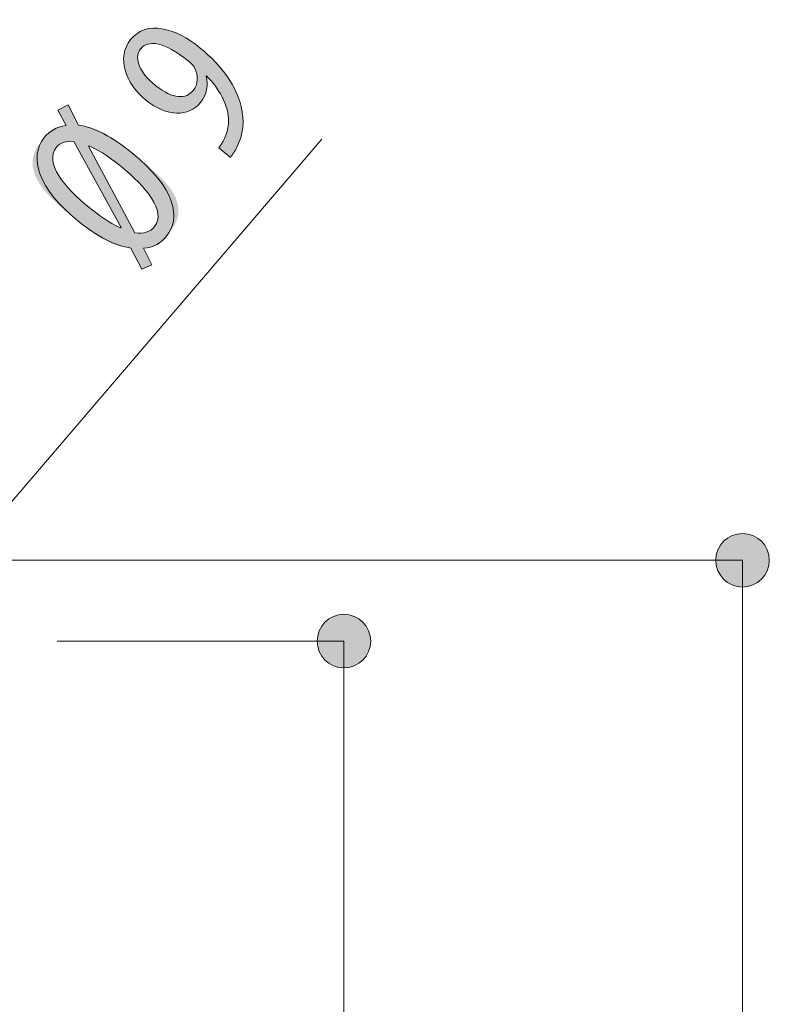
# Model space of a CAD drawing. Units: inches. Extents: x 49 to 158, y 131 to 166.
# Drawn here: x 65 to 75, y 152 to 164 of the extents above; entities that cross this region are included whole.
import ezdxf

# ---------------------------------------------------------------- set-up
doc = ezdxf.new("R2010")
doc.units = ezdxf.units.IN
doc.layers.add('QUOTE', color=7, linetype='Continuous', lineweight=0)

# ---------------------------------------------------------------- blocks, each defined once
blk = doc.blocks.new('BLOCK_9')
at = {"layer": 'QUOTE', "linetype": 'Continuous', "lineweight": 0}
h = blk.add_hatch(color=7, dxfattribs=at)
h.dxf.hatch_style = 2
h.paths.add_polyline_path([(63.558, 156.439), (63.547, 156.425), (63.536, 156.41), (63.527, 156.395), (63.518, 156.38), (63.51, 156.364), (63.503, 156.348), (63.497, 156.332), (63.492, 156.316), (63.487, 156.299), (63.484, 156.282), (63.481, 156.265), (63.48, 156.248), (63.479, 156.231), (63.479, 156.214), (63.48, 156.198), (63.482, 156.181), (63.484, 156.164), (63.488, 156.147), (63.492, 156.131), (63.497, 156.115), (63.503, 156.099), (63.51, 156.083), (63.518, 156.067), (63.526, 156.052), (63.536, 156.038), (63.546, 156.023), (63.557, 156.01), (63.569, 155.996), (63.581, 155.984), (63.595, 155.971), (63.609, 155.96), (63.624, 155.949), (63.639, 155.94), (63.654, 155.931), (63.67, 155.923), (63.686, 155.916), (63.702, 155.91), (63.718, 155.905), (63.735, 155.9), (63.752, 155.897), (63.768, 155.894), (63.785, 155.893), (63.802, 155.892), (63.819, 155.892), (63.836, 155.893), (63.853, 155.895), (63.87, 155.897), (63.887, 155.901), (63.903, 155.905), (63.919, 155.91), (63.935, 155.916), (63.951, 155.923), (63.966, 155.931), (63.981, 155.939), (63.996, 155.949), (64.01, 155.959), (64.024, 155.97), (64.037, 155.982), (64.05, 155.994), (64.062, 156.008), (64.074, 156.022), (64.084, 156.037), (64.094, 156.052), (64.103, 156.067), (64.111, 156.083), (64.118, 156.099), (64.124, 156.115), (64.129, 156.131), (64.133, 156.148), (64.137, 156.164), (64.139, 156.181), (64.141, 156.198), (64.142, 156.215), (64.142, 156.232), (64.141, 156.249), (64.139, 156.266), (64.137, 156.283), (64.133, 156.299), (64.129, 156.316), (64.124, 156.332), (64.118, 156.348), (64.111, 156.364), (64.103, 156.379), (64.095, 156.394), (64.085, 156.409), (64.075, 156.423), (64.064, 156.437), (64.052, 156.45), (64.039, 156.463), (64.026, 156.475), (64.012, 156.487), (63.997, 156.497), (63.982, 156.507), (63.967, 156.516), (63.951, 156.524), (63.935, 156.531), (63.919, 156.537), (63.903, 156.542), (63.886, 156.546), (63.869, 156.55), (63.852, 156.552), (63.835, 156.554), (63.819, 156.555), (63.802, 156.555), (63.785, 156.554), (63.768, 156.552), (63.751, 156.55), (63.734, 156.546), (63.718, 156.542), (63.702, 156.537), (63.686, 156.531), (63.67, 156.524), (63.654, 156.516), (63.639, 156.508), (63.625, 156.498), (63.61, 156.488), (63.597, 156.477), (63.583, 156.465), (63.571, 156.452)])
at = {"layer": 'QUOTE', "color": 7}
blk.add_line((63.81, 156.223), (69.13, 162.443), dxfattribs=at)
at = {"layer": 'QUOTE'}
blk.add_open_spline([(63.558, 156.439), (63.439, 156.3), (63.456, 156.09), (63.595, 155.971), (63.734, 155.852), (63.943, 155.869), (64.062, 156.008), (64.181, 156.147), (64.165, 156.356), (64.026, 156.475), (63.887, 156.594), (63.677, 156.578), (63.558, 156.439)], degree=3, knots=[0, 0, 0, 0, 1, 1, 1, 2, 2, 2, 3, 3, 3, 4, 4, 4, 4], dxfattribs=at)
blk = doc.blocks.new('BLOCK_8')
at = {"layer": 'QUOTE'}
blk.add_blockref('BLOCK_9', (0, 0), dxfattribs=at)
blk = doc.blocks.new('BLOCK_13')
at = {"layer": 'QUOTE', "linetype": 'Continuous', "lineweight": 0}
h = blk.add_hatch(color=7, dxfattribs=at)
h.dxf.hatch_style = 2
h.paths.add_polyline_path([(69.737, 156.224), (69.737, 156.242), (69.735, 156.26), (69.733, 156.278), (69.729, 156.295), (69.725, 156.312), (69.72, 156.329), (69.714, 156.345), (69.707, 156.361), (69.7, 156.376), (69.692, 156.391), (69.683, 156.406), (69.673, 156.42), (69.663, 156.433), (69.652, 156.446), (69.64, 156.459), (69.628, 156.47), (69.615, 156.481), (69.601, 156.492), (69.587, 156.501), (69.573, 156.51), (69.558, 156.519), (69.542, 156.526), (69.526, 156.533), (69.51, 156.539), (69.494, 156.544), (69.477, 156.548), (69.459, 156.551), (69.442, 156.554), (69.424, 156.555), (69.405, 156.556), (69.387, 156.555), (69.369, 156.554), (69.352, 156.551), (69.334, 156.548), (69.317, 156.544), (69.301, 156.539), (69.284, 156.533), (69.268, 156.526), (69.253, 156.519), (69.238, 156.51), (69.224, 156.501), (69.21, 156.492), (69.196, 156.481), (69.183, 156.47), (69.171, 156.459), (69.159, 156.446), (69.148, 156.433), (69.138, 156.42), (69.128, 156.406), (69.119, 156.391), (69.111, 156.376), (69.103, 156.361), (69.097, 156.345), (69.091, 156.329), (69.086, 156.312), (69.081, 156.295), (69.078, 156.278), (69.076, 156.26), (69.074, 156.242), (69.074, 156.224), (69.074, 156.206), (69.076, 156.188), (69.078, 156.17), (69.081, 156.153), (69.086, 156.136), (69.091, 156.119), (69.097, 156.103), (69.103, 156.087), (69.111, 156.072), (69.119, 156.057), (69.128, 156.042), (69.138, 156.028), (69.148, 156.015), (69.159, 156.002), (69.171, 155.99), (69.183, 155.978), (69.196, 155.967), (69.21, 155.956), (69.224, 155.947), (69.238, 155.938), (69.253, 155.929), (69.268, 155.922), (69.284, 155.915), (69.301, 155.909), (69.317, 155.904), (69.334, 155.9), (69.352, 155.897), (69.369, 155.894), (69.387, 155.893), (69.405, 155.892), (69.424, 155.893), (69.442, 155.894), (69.459, 155.897), (69.477, 155.9), (69.494, 155.904), (69.51, 155.909), (69.526, 155.915), (69.542, 155.922), (69.558, 155.929), (69.573, 155.938), (69.587, 155.947), (69.601, 155.956), (69.615, 155.967), (69.628, 155.978), (69.64, 155.99), (69.652, 156.002), (69.663, 156.015), (69.673, 156.028), (69.683, 156.042), (69.692, 156.057), (69.7, 156.072), (69.707, 156.087), (69.714, 156.103), (69.72, 156.119), (69.725, 156.136), (69.729, 156.153), (69.733, 156.17), (69.735, 156.188), (69.737, 156.206)])
at = {"layer": 'QUOTE', "color": 7}
blk.add_line((69.405, 156.224), (69.405, 141.208), dxfattribs=at)
at = {"layer": 'QUOTE'}
blk.add_open_spline([(69.737, 156.224), (69.737, 156.407), (69.589, 156.556), (69.405, 156.556), (69.222, 156.556), (69.074, 156.407), (69.074, 156.224), (69.074, 156.041), (69.222, 155.892), (69.405, 155.892), (69.589, 155.892), (69.737, 156.041), (69.737, 156.224)], degree=3, knots=[0, 0, 0, 0, 1, 1, 1, 2, 2, 2, 3, 3, 3, 4, 4, 4, 4], dxfattribs=at)
blk = doc.blocks.new('BLOCK_12')
at = {"layer": 'QUOTE'}
blk.add_blockref('BLOCK_13', (0, 0), dxfattribs=at)
blk = doc.blocks.new('BLOCK_15')
at = {"layer": 'QUOTE', "linetype": 'Continuous', "lineweight": 0}
h = blk.add_hatch(color=7, dxfattribs=at)
h.dxf.hatch_style = 2
h.paths.add_polyline_path([(74.676, 157.226), (74.676, 157.244), (74.674, 157.262), (74.672, 157.279), (74.669, 157.297), (74.664, 157.314), (74.659, 157.33), (74.653, 157.347), (74.647, 157.362), (74.639, 157.378), (74.631, 157.393), (74.622, 157.407), (74.612, 157.421), (74.602, 157.435), (74.591, 157.448), (74.579, 157.46), (74.567, 157.472), (74.554, 157.483), (74.54, 157.493), (74.526, 157.503), (74.512, 157.512), (74.497, 157.52), (74.482, 157.528), (74.466, 157.534), (74.449, 157.54), (74.433, 157.545), (74.416, 157.549), (74.398, 157.553), (74.381, 157.555), (74.363, 157.557), (74.345, 157.557), (74.326, 157.557), (74.309, 157.555), (74.291, 157.553), (74.274, 157.549), (74.257, 157.545), (74.24, 157.54), (74.224, 157.534), (74.208, 157.528), (74.192, 157.52), (74.177, 157.512), (74.163, 157.503), (74.149, 157.493), (74.135, 157.483), (74.122, 157.472), (74.11, 157.46), (74.098, 157.448), (74.087, 157.435), (74.077, 157.421), (74.067, 157.407), (74.058, 157.393), (74.05, 157.378), (74.043, 157.362), (74.036, 157.347), (74.03, 157.33), (74.025, 157.314), (74.021, 157.297), (74.017, 157.279), (74.015, 157.262), (74.014, 157.244), (74.013, 157.226), (74.014, 157.207), (74.015, 157.189), (74.017, 157.172), (74.021, 157.154), (74.025, 157.137), (74.03, 157.121), (74.036, 157.104), (74.043, 157.089), (74.05, 157.073), (74.058, 157.058), (74.067, 157.044), (74.077, 157.03), (74.087, 157.016), (74.098, 157.003), (74.11, 156.991), (74.122, 156.979), (74.135, 156.968), (74.149, 156.958), (74.163, 156.948), (74.177, 156.939), (74.192, 156.931), (74.208, 156.923), (74.224, 156.917), (74.24, 156.911), (74.257, 156.906), (74.274, 156.902), (74.291, 156.898), (74.309, 156.896), (74.326, 156.894), (74.345, 156.894), (74.363, 156.894), (74.381, 156.896), (74.398, 156.898), (74.416, 156.902), (74.433, 156.906), (74.449, 156.911), (74.466, 156.917), (74.482, 156.923), (74.497, 156.931), (74.512, 156.939), (74.526, 156.948), (74.54, 156.958), (74.554, 156.968), (74.567, 156.979), (74.579, 156.991), (74.591, 157.003), (74.602, 157.016), (74.612, 157.03), (74.622, 157.044), (74.631, 157.058), (74.639, 157.073), (74.647, 157.089), (74.653, 157.104), (74.659, 157.121), (74.664, 157.137), (74.669, 157.154), (74.672, 157.172), (74.674, 157.189), (74.676, 157.207)])
at = {"layer": 'QUOTE', "color": 7}
blk.add_line((74.345, 140.205), (74.345, 157.226), dxfattribs=at)
at = {"layer": 'QUOTE'}
blk.add_open_spline([(74.676, 157.226), (74.676, 157.409), (74.528, 157.557), (74.345, 157.557), (74.162, 157.557), (74.013, 157.409), (74.013, 157.226), (74.013, 157.042), (74.162, 156.894), (74.345, 156.894), (74.528, 156.894), (74.676, 157.042), (74.676, 157.226)], degree=3, knots=[0, 0, 0, 0, 1, 1, 1, 2, 2, 2, 3, 3, 3, 4, 4, 4, 4], dxfattribs=at)
blk = doc.blocks.new('BLOCK_14')
at = {"layer": 'QUOTE'}
blk.add_blockref('BLOCK_15', (0, 0), dxfattribs=at)
blk = doc.blocks.new('BLOCK_24')
at = {"layer": 'QUOTE', "linetype": 'Continuous', "lineweight": 0}
h = blk.add_hatch(color=7, dxfattribs=at)
h.dxf.hatch_style = 2
h.paths.add_polyline_path([(67.854, 162.335), (67.856, 162.338), (67.859, 162.342), (67.862, 162.345), (67.865, 162.349), (67.867, 162.352), (67.87, 162.356), (67.873, 162.359), (67.875, 162.363), (67.878, 162.367), (67.88, 162.37), (67.883, 162.374), (67.885, 162.378), (67.888, 162.381), (67.89, 162.385), (67.892, 162.389), (67.895, 162.393), (67.897, 162.397), (67.899, 162.401), (67.902, 162.404), (67.904, 162.408), (67.906, 162.412), (67.908, 162.416), (67.911, 162.421), (67.913, 162.425), (67.915, 162.429), (67.917, 162.433), (67.919, 162.437), (67.921, 162.442), (67.924, 162.446), (67.926, 162.451), (67.93, 162.459), (67.934, 162.468), (67.937, 162.477), (67.941, 162.486), (67.944, 162.495), (67.947, 162.504), (67.95, 162.513), (67.953, 162.523), (67.956, 162.532), (67.958, 162.542), (67.961, 162.551), (67.963, 162.561), (67.965, 162.57), (67.967, 162.58), (67.969, 162.589), (67.97, 162.599), (67.971, 162.609), (67.972, 162.619), (67.973, 162.629), (67.974, 162.638), (67.975, 162.648), (67.975, 162.658), (67.975, 162.668), (67.975, 162.678), (67.975, 162.687), (67.975, 162.697), (67.974, 162.707), (67.974, 162.717), (67.973, 162.727), (67.972, 162.736), (67.969, 162.751), (67.966, 162.766), (67.963, 162.781), (67.96, 162.797), (67.956, 162.812), (67.951, 162.828), (67.947, 162.843), (67.941, 162.859), (67.936, 162.875), (67.929, 162.891), (67.923, 162.907), (67.916, 162.923), (67.908, 162.94), (67.9, 162.956), (67.892, 162.973), (67.883, 162.989), (67.873, 163.006), (67.863, 163.023), (67.853, 163.04), (67.842, 163.056), (67.83, 163.073), (67.818, 163.091), (67.806, 163.108), (67.793, 163.125), (67.779, 163.142), (67.765, 163.159), (67.75, 163.177), (67.735, 163.194), (67.719, 163.212), (67.703, 163.229), (67.703, 163.229), (67.703, 163.229), (67.703, 163.229), (67.703, 163.229), (67.703, 163.229), (67.703, 163.229), (67.703, 163.229), (67.702, 163.228), (67.702, 163.228), (67.702, 163.228), (67.702, 163.228), (67.702, 163.228), (67.702, 163.227), (67.701, 163.227), (67.701, 163.227), (67.701, 163.227), (67.701, 163.227), (67.701, 163.226), (67.701, 163.226), (67.7, 163.226), (67.7, 163.226), (67.7, 163.226), (67.7, 163.225), (67.7, 163.225), (67.7, 163.225), (67.7, 163.225), (67.7, 163.225), (67.699, 163.225), (67.699, 163.225), (67.699, 163.225), (67.702, 163.214), (67.704, 163.203), (67.705, 163.193), (67.707, 163.182), (67.708, 163.171), (67.709, 163.16), (67.71, 163.149), (67.71, 163.138), (67.71, 163.127), (67.71, 163.115), (67.71, 163.104), (67.709, 163.093), (67.708, 163.082), (67.706, 163.071), (67.705, 163.06), (67.702, 163.048), (67.7, 163.037), (67.697, 163.026), (67.694, 163.015), (67.69, 163.004), (67.686, 162.993), (67.682, 162.982), (67.677, 162.971), (67.671, 162.96), (67.666, 162.949), (67.659, 162.939), (67.653, 162.928), (67.646, 162.917), (67.638, 162.907), (67.63, 162.897), (67.615, 162.879), (67.599, 162.863), (67.583, 162.848), (67.565, 162.834), (67.547, 162.822), (67.528, 162.81), (67.509, 162.8), (67.489, 162.791), (67.468, 162.784), (67.447, 162.778), (67.425, 162.772), (67.403, 162.769), (67.381, 162.766), (67.357, 162.765), (67.334, 162.765), (67.31, 162.766), (67.286, 162.769), (67.261, 162.773), (67.236, 162.778), (67.211, 162.785), (67.186, 162.793), (67.16, 162.802), (67.134, 162.813), (67.109, 162.825), (67.083, 162.838), (67.057, 162.853), (67.031, 162.869), (67.005, 162.886), (66.979, 162.905), (66.953, 162.925), (66.927, 162.947), (66.903, 162.969), (66.88, 162.991), (66.858, 163.015), (66.837, 163.038), (66.817, 163.063), (66.798, 163.088), (66.781, 163.113), (66.764, 163.139), (66.749, 163.165), (66.736, 163.191), (66.723, 163.217), (66.712, 163.244), (66.703, 163.271), (66.694, 163.297), (66.688, 163.324), (66.683, 163.351), (66.679, 163.378), (66.677, 163.405), (66.676, 163.431), (66.677, 163.458), (66.68, 163.484), (66.684, 163.509), (66.69, 163.535), (66.698, 163.56), (66.707, 163.584), (66.718, 163.608), (66.731, 163.632), (66.746, 163.655), (66.763, 163.677), (66.784, 163.701), (66.805, 163.722), (66.827, 163.741), (66.85, 163.758), (66.874, 163.772), (66.899, 163.785), (66.924, 163.795), (66.951, 163.804), (66.978, 163.811), (67.005, 163.815), (67.033, 163.818), (67.062, 163.819), (67.091, 163.818), (67.121, 163.816), (67.151, 163.812), (67.181, 163.806), (67.212, 163.798), (67.243, 163.789), (67.275, 163.779), (67.306, 163.766), (67.338, 163.753), (67.37, 163.738), (67.402, 163.721), (67.434, 163.704), (67.466, 163.685), (67.498, 163.664), (67.53, 163.643), (67.562, 163.62), (67.593, 163.597), (67.625, 163.572), (67.653, 163.549), (67.68, 163.526), (67.706, 163.503), (67.732, 163.479), (67.756, 163.456), (67.78, 163.432), (67.803, 163.409), (67.826, 163.385), (67.847, 163.361), (67.868, 163.337), (67.888, 163.314), (67.908, 163.29), (67.926, 163.265), (67.944, 163.241), (67.961, 163.217), (67.978, 163.193), (67.993, 163.168), (68.008, 163.144), (68.022, 163.12), (68.036, 163.095), (68.049, 163.071), (68.061, 163.046), (68.072, 163.022), (68.083, 162.997), (68.093, 162.972), (68.102, 162.948), (68.11, 162.923), (68.118, 162.899), (68.126, 162.874), (68.132, 162.849), (68.137, 162.832), (68.141, 162.814), (68.144, 162.797), (68.147, 162.779), (68.15, 162.761), (68.152, 162.744), (68.154, 162.726), (68.155, 162.708), (68.156, 162.691), (68.156, 162.673), (68.156, 162.656), (68.156, 162.639), (68.155, 162.621), (68.154, 162.604), (68.152, 162.587), (68.15, 162.57), (68.147, 162.553), (68.144, 162.536), (68.141, 162.519), (68.137, 162.502), (68.133, 162.486), (68.129, 162.469), (68.124, 162.453), (68.119, 162.437), (68.113, 162.421), (68.107, 162.405), (68.101, 162.39), (68.094, 162.375), (68.087, 162.359), (68.079, 162.344), (68.077, 162.339), (68.074, 162.334), (68.072, 162.329), (68.069, 162.324), (68.067, 162.319), (68.064, 162.314), (68.062, 162.31), (68.059, 162.305), (68.056, 162.3), (68.054, 162.296), (68.051, 162.291), (68.048, 162.287), (68.046, 162.283), (68.043, 162.278), (68.04, 162.274), (68.038, 162.27), (68.035, 162.266), (68.032, 162.262), (68.029, 162.258), (68.027, 162.254), (68.024, 162.25), (68.021, 162.247), (68.018, 162.243), (68.016, 162.239), (68.013, 162.235), (68.01, 162.232), (68.007, 162.228), (68.004, 162.225), (68.001, 162.221), (67.999, 162.217), (67.998, 162.218), (67.997, 162.219), (67.995, 162.221), (67.992, 162.223), (67.988, 162.226), (67.984, 162.23), (67.979, 162.234), (67.973, 162.238), (67.967, 162.243), (67.961, 162.248), (67.954, 162.253), (67.948, 162.259), (67.941, 162.264), (67.933, 162.27), (67.926, 162.276), (67.919, 162.282), (67.912, 162.288), (67.905, 162.293), (67.898, 162.299), (67.891, 162.304), (67.885, 162.309), (67.879, 162.314), (67.874, 162.318), (67.869, 162.322), (67.864, 162.326), (67.861, 162.329), (67.858, 162.331), (67.855, 162.333), (67.854, 162.334)])
h.paths.add_polyline_path([(66.886, 163.56), (66.879, 163.551), (66.873, 163.542), (66.868, 163.532), (66.863, 163.521), (66.859, 163.51), (66.855, 163.499), (66.853, 163.487), (66.851, 163.474), (66.85, 163.461), (66.85, 163.448), (66.85, 163.434), (66.852, 163.419), (66.854, 163.405), (66.858, 163.389), (66.862, 163.374), (66.868, 163.358), (66.875, 163.342), (66.882, 163.325), (66.891, 163.308), (66.902, 163.291), (66.913, 163.274), (66.926, 163.256), (66.94, 163.238), (66.955, 163.219), (66.971, 163.201), (66.99, 163.182), (67.009, 163.163), (67.03, 163.144), (67.052, 163.124), (67.076, 163.105), (67.097, 163.088), (67.117, 163.073), (67.138, 163.059), (67.157, 163.046), (67.177, 163.034), (67.196, 163.023), (67.215, 163.013), (67.233, 163.004), (67.251, 162.996), (67.269, 162.99), (67.287, 162.984), (67.304, 162.979), (67.32, 162.975), (67.337, 162.972), (67.352, 162.97), (67.368, 162.969), (67.383, 162.969), (67.398, 162.97), (67.412, 162.972), (67.426, 162.974), (67.44, 162.978), (67.453, 162.982), (67.465, 162.987), (67.478, 162.994), (67.489, 163.001), (67.501, 163.008), (67.512, 163.017), (67.522, 163.026), (67.532, 163.037), (67.541, 163.048), (67.547, 163.055), (67.552, 163.062), (67.557, 163.07), (67.562, 163.078), (67.566, 163.086), (67.57, 163.094), (67.573, 163.103), (67.576, 163.111), (67.579, 163.12), (67.582, 163.129), (67.584, 163.138), (67.586, 163.147), (67.587, 163.157), (67.588, 163.166), (67.589, 163.176), (67.589, 163.186), (67.59, 163.196), (67.589, 163.206), (67.589, 163.215), (67.587, 163.226), (67.586, 163.236), (67.584, 163.246), (67.582, 163.256), (67.58, 163.266), (67.577, 163.276), (67.573, 163.286), (67.57, 163.296), (67.566, 163.306), (67.561, 163.316), (67.556, 163.326), (67.555, 163.329), (67.554, 163.332), (67.552, 163.334), (67.551, 163.337), (67.549, 163.34), (67.548, 163.342), (67.546, 163.345), (67.544, 163.347), (67.542, 163.35), (67.541, 163.352), (67.539, 163.355), (67.537, 163.357), (67.535, 163.36), (67.532, 163.363), (67.53, 163.365), (67.527, 163.368), (67.525, 163.37), (67.522, 163.373), (67.519, 163.376), (67.516, 163.379), (67.513, 163.382), (67.51, 163.384), (67.506, 163.388), (67.503, 163.391), (67.499, 163.394), (67.495, 163.397), (67.491, 163.401), (67.487, 163.404), (67.482, 163.408), (67.477, 163.412), (67.448, 163.435), (67.419, 163.457), (67.39, 163.478), (67.363, 163.497), (67.336, 163.515), (67.309, 163.531), (67.284, 163.546), (67.259, 163.56), (67.234, 163.573), (67.211, 163.584), (67.188, 163.593), (67.166, 163.602), (67.144, 163.609), (67.124, 163.615), (67.104, 163.62), (67.084, 163.624), (67.066, 163.626), (67.048, 163.628), (67.03, 163.628), (67.014, 163.627), (66.998, 163.625), (66.983, 163.622), (66.969, 163.618), (66.955, 163.613), (66.942, 163.607), (66.93, 163.6), (66.918, 163.592), (66.907, 163.583), (66.897, 163.573), (66.888, 163.562), (66.888, 163.562), (66.888, 163.562), (66.888, 163.562), (66.888, 163.562), (66.888, 163.562), (66.888, 163.562), (66.887, 163.562), (66.887, 163.562), (66.887, 163.562), (66.887, 163.562), (66.887, 163.561), (66.887, 163.561), (66.887, 163.561), (66.887, 163.561), (66.887, 163.561), (66.887, 163.561), (66.887, 163.561), (66.887, 163.561), (66.887, 163.561), (66.886, 163.561), (66.886, 163.56), (66.886, 163.56), (66.886, 163.56), (66.886, 163.56), (66.886, 163.56), (66.886, 163.56), (66.886, 163.56), (66.886, 163.56), (66.886, 163.56)])
h = blk.add_hatch(color=7, dxfattribs=at)
h.dxf.hatch_style = 2
h.paths.add_polyline_path([(66.901, 160.833), (66.9, 160.834), (66.9, 160.835), (66.899, 160.837), (66.897, 160.84), (66.896, 160.843), (66.893, 160.847), (66.891, 160.852), (66.888, 160.857), (66.885, 160.863), (66.882, 160.869), (66.879, 160.876), (66.875, 160.883), (66.871, 160.891), (66.867, 160.898), (66.863, 160.906), (66.859, 160.915), (66.854, 160.923), (66.85, 160.932), (66.846, 160.94), (66.841, 160.949), (66.837, 160.958), (66.832, 160.966), (66.828, 160.975), (66.824, 160.983), (66.819, 160.992), (66.815, 161), (66.811, 161.007), (66.807, 161.015), (66.804, 161.022), (66.8, 161.029), (66.797, 161.035), (66.794, 161.041), (66.791, 161.046), (66.789, 161.051), (66.786, 161.056), (66.784, 161.061), (66.781, 161.065), (66.779, 161.068), (66.777, 161.072), (66.776, 161.075), (66.774, 161.078), (66.772, 161.08), (66.77, 161.082), (66.769, 161.084), (66.767, 161.086), (66.765, 161.088), (66.764, 161.089), (66.762, 161.091), (66.76, 161.092), (66.758, 161.093), (66.757, 161.094), (66.755, 161.094), (66.753, 161.095), (66.751, 161.096), (66.748, 161.096), (66.746, 161.097), (66.743, 161.097), (66.741, 161.097), (66.738, 161.098), (66.735, 161.098), (66.731, 161.099), (66.728, 161.099), (66.724, 161.1), (66.72, 161.1), (66.716, 161.101), (66.712, 161.101), (66.707, 161.102), (66.702, 161.103), (66.698, 161.103), (66.693, 161.104), (66.687, 161.105), (66.682, 161.106), (66.677, 161.107), (66.671, 161.108), (66.665, 161.109), (66.66, 161.11), (66.654, 161.111), (66.648, 161.113), (66.641, 161.114), (66.635, 161.116), (66.629, 161.117), (66.622, 161.119), (66.616, 161.12), (66.609, 161.122), (66.603, 161.124), (66.596, 161.126), (66.589, 161.128), (66.582, 161.13), (66.575, 161.132), (66.568, 161.134), (66.562, 161.137), (66.555, 161.139), (66.548, 161.142), (66.54, 161.145), (66.533, 161.147), (66.526, 161.15), (66.519, 161.153), (66.512, 161.156), (66.505, 161.16), (66.498, 161.163), (66.49, 161.166), (66.483, 161.17), (66.476, 161.173), (66.468, 161.177), (66.461, 161.181), (66.454, 161.184), (66.446, 161.188), (66.439, 161.192), (66.431, 161.197), (66.424, 161.201), (66.416, 161.205), (66.409, 161.209), (66.401, 161.214), (66.394, 161.219), (66.386, 161.223), (66.378, 161.228), (66.371, 161.233), (66.363, 161.238), (66.355, 161.243), (66.348, 161.248), (66.34, 161.253), (66.332, 161.258), (66.324, 161.264), (66.316, 161.269), (66.308, 161.275), (66.301, 161.281), (66.292, 161.287), (66.284, 161.292), (66.276, 161.299), (66.268, 161.305), (66.259, 161.311), (66.251, 161.318), (66.242, 161.324), (66.233, 161.331), (66.224, 161.338), (66.215, 161.345), (66.206, 161.352), (66.197, 161.36), (66.187, 161.367), (66.177, 161.375), (66.167, 161.383), (66.157, 161.391), (66.147, 161.4), (66.136, 161.408), (66.125, 161.417), (66.114, 161.426), (66.103, 161.435), (66.091, 161.444), (66.08, 161.454), (66.067, 161.464), (66.055, 161.474), (66.042, 161.484), (66.03, 161.494), (66.016, 161.505), (66.003, 161.516), (65.99, 161.527), (65.976, 161.538), (65.963, 161.549), (65.949, 161.561), (65.935, 161.573), (65.921, 161.585), (65.907, 161.596), (65.893, 161.609), (65.879, 161.621), (65.865, 161.633), (65.852, 161.646), (65.838, 161.658), (65.824, 161.671), (65.811, 161.684), (65.797, 161.697), (65.784, 161.709), (65.771, 161.722), (65.759, 161.735), (65.746, 161.748), (65.734, 161.762), (65.722, 161.775), (65.711, 161.788), (65.7, 161.801), (65.689, 161.814), (65.678, 161.827), (65.668, 161.84), (65.659, 161.854), (65.65, 161.867), (65.641, 161.88), (65.633, 161.893), (65.625, 161.906), (65.617, 161.919), (65.61, 161.932), (65.603, 161.945), (65.597, 161.958), (65.591, 161.97), (65.585, 161.983), (65.58, 161.996), (65.575, 162.008), (65.571, 162.021), (65.567, 162.033), (65.563, 162.045), (65.56, 162.058), (65.557, 162.07), (65.554, 162.082), (65.552, 162.094), (65.55, 162.105), (65.549, 162.117), (65.548, 162.129), (65.547, 162.14), (65.547, 162.151), (65.547, 162.162), (65.547, 162.173), (65.548, 162.184), (65.549, 162.195), (65.551, 162.205), (65.553, 162.215), (65.555, 162.226), (65.557, 162.236), (65.56, 162.245), (65.563, 162.255), (65.566, 162.265), (65.569, 162.274), (65.573, 162.283), (65.577, 162.292), (65.581, 162.301), (65.585, 162.309), (65.59, 162.318), (65.594, 162.326), (65.599, 162.334), (65.604, 162.342), (65.608, 162.35), (65.613, 162.358), (65.618, 162.365), (65.623, 162.372), (65.628, 162.379), (65.633, 162.386), (65.638, 162.393), (65.643, 162.4), (65.648, 162.406), (65.653, 162.412), (65.657, 162.418), (65.662, 162.424), (65.667, 162.429), (65.671, 162.435), (65.675, 162.44), (65.679, 162.445), (65.683, 162.45), (65.687, 162.455), (65.691, 162.459), (65.694, 162.464), (65.698, 162.468), (65.701, 162.472), (65.704, 162.476), (65.708, 162.48), (65.711, 162.484), (65.714, 162.487), (65.717, 162.491), (65.719, 162.494), (65.722, 162.497), (65.725, 162.5), (65.728, 162.503), (65.73, 162.506), (65.733, 162.509), (65.735, 162.512), (65.738, 162.515), (65.74, 162.517), (65.743, 162.52), (65.745, 162.522), (65.747, 162.525), (65.75, 162.527), (65.752, 162.529), (65.755, 162.532), (65.757, 162.534), (65.76, 162.536), (65.762, 162.538), (65.765, 162.541), (65.767, 162.543), (65.77, 162.545), (65.772, 162.547), (65.775, 162.549), (65.778, 162.551), (65.78, 162.553), (65.783, 162.555), (65.786, 162.557), (65.788, 162.559), (65.791, 162.561), (65.794, 162.563), (65.797, 162.565), (65.8, 162.567), (65.803, 162.569), (65.806, 162.57), (65.809, 162.572), (65.812, 162.574), (65.815, 162.575), (65.818, 162.577), (65.821, 162.579), (65.824, 162.58), (65.828, 162.582), (65.831, 162.583), (65.834, 162.584), (65.837, 162.586), (65.841, 162.587), (65.844, 162.588), (65.848, 162.59), (65.851, 162.591), (65.855, 162.592), (65.858, 162.593), (65.862, 162.594), (65.865, 162.595), (65.869, 162.596), (65.872, 162.597), (65.876, 162.598), (65.879, 162.599), (65.883, 162.599), (65.887, 162.6), (65.89, 162.601), (65.894, 162.602), (65.897, 162.602), (65.9, 162.603), (65.904, 162.603), (65.907, 162.604), (65.91, 162.605), (65.913, 162.605), (65.917, 162.606), (65.92, 162.606), (65.923, 162.606), (65.925, 162.607), (65.928, 162.607), (65.931, 162.608), (65.933, 162.608), (65.936, 162.608), (65.938, 162.608), (65.94, 162.609), (65.942, 162.609), (65.944, 162.609), (65.946, 162.609), (65.948, 162.61), (65.949, 162.61), (65.951, 162.61), (65.952, 162.61), (65.953, 162.611), (65.954, 162.611), (65.955, 162.611), (65.956, 162.612), (65.957, 162.612), (65.957, 162.613), (65.958, 162.614), (65.958, 162.614), (65.958, 162.615), (65.958, 162.616), (65.958, 162.617), (65.958, 162.618), (65.957, 162.619), (65.957, 162.621), (65.956, 162.622), (65.956, 162.624), (65.955, 162.626), (65.954, 162.628), (65.953, 162.63), (65.952, 162.632), (65.95, 162.634), (65.949, 162.637), (65.947, 162.64), (65.946, 162.643), (65.944, 162.646), (65.942, 162.65), (65.94, 162.653), (65.938, 162.657), (65.936, 162.661), (65.934, 162.665), (65.932, 162.67), (65.93, 162.674), (65.927, 162.678), (65.925, 162.683), (65.922, 162.688), (65.92, 162.692), (65.918, 162.697), (65.915, 162.702), (65.913, 162.706), (65.91, 162.711), (65.908, 162.716), (65.905, 162.721), (65.903, 162.725), (65.9, 162.73), (65.898, 162.734), (65.895, 162.739), (65.893, 162.743), (65.891, 162.747), (65.889, 162.751), (65.887, 162.755), (65.885, 162.759), (65.883, 162.763), (65.881, 162.766), (65.879, 162.77), (65.878, 162.773), (65.876, 162.776), (65.875, 162.778), (65.873, 162.781), (65.872, 162.783), (65.871, 162.785), (65.87, 162.787), (65.869, 162.789), (65.868, 162.79), (65.867, 162.792), (65.867, 162.793), (65.866, 162.794), (65.866, 162.796), (65.865, 162.796), (65.865, 162.797), (65.864, 162.798), (65.864, 162.799), (65.864, 162.799), (65.863, 162.8), (65.863, 162.8), (65.863, 162.8), (65.863, 162.801), (65.863, 162.801), (65.863, 162.801), (65.863, 162.801), (65.863, 162.801), (65.862, 162.801), (65.862, 162.801), (65.862, 162.801), (65.862, 162.801), (65.862, 162.801), (65.862, 162.801), (65.862, 162.801), (65.863, 162.801), (65.863, 162.801), (65.863, 162.801), (65.863, 162.801), (65.863, 162.801), (65.863, 162.802), (65.863, 162.802), (65.864, 162.802), (65.864, 162.802), (65.864, 162.802), (65.865, 162.802), (65.865, 162.803), (65.866, 162.803), (65.866, 162.803), (65.867, 162.804), (65.868, 162.804), (65.869, 162.805), (65.87, 162.805), (65.871, 162.806), (65.872, 162.806), (65.873, 162.807), (65.875, 162.808), (65.876, 162.808), (65.878, 162.809), (65.879, 162.81), (65.881, 162.811), (65.883, 162.812), (65.885, 162.813), (65.888, 162.815), (65.89, 162.816), (65.893, 162.817), (65.895, 162.818), (65.898, 162.82), (65.901, 162.821), (65.904, 162.823), (65.907, 162.824), (65.91, 162.826), (65.913, 162.828), (65.916, 162.829), (65.919, 162.831), (65.922, 162.832), (65.925, 162.834), (65.928, 162.836), (65.931, 162.837), (65.934, 162.839), (65.937, 162.841), (65.94, 162.842), (65.943, 162.844), (65.946, 162.845), (65.949, 162.847), (65.952, 162.848), (65.955, 162.85), (65.957, 162.851), (65.96, 162.852), (65.962, 162.854), (65.965, 162.855), (65.967, 162.856), (65.969, 162.857), (65.971, 162.858), (65.972, 162.859), (65.974, 162.86), (65.975, 162.861), (65.977, 162.861), (65.978, 162.862), (65.979, 162.863), (65.98, 162.863), (65.981, 162.864), (65.982, 162.864), (65.983, 162.865), (65.984, 162.865), (65.984, 162.865), (65.985, 162.866), (65.985, 162.866), (65.986, 162.866), (65.986, 162.866), (65.987, 162.866), (65.987, 162.866), (65.987, 162.867), (65.987, 162.867), (65.987, 162.867), (65.987, 162.867), (65.987, 162.867), (65.987, 162.867), (65.988, 162.867), (65.988, 162.867), (65.988, 162.867), (65.988, 162.867), (65.988, 162.867), (65.988, 162.867), (65.988, 162.867), (65.988, 162.867), (65.988, 162.867), (65.988, 162.867), (65.988, 162.866), (65.988, 162.866), (65.988, 162.866), (65.988, 162.865), (65.989, 162.865), (65.989, 162.864), (65.989, 162.864), (65.99, 162.863), (65.99, 162.862), (65.991, 162.861), (65.991, 162.859), (65.992, 162.858), (65.993, 162.856), (65.994, 162.855), (65.995, 162.853), (65.996, 162.85), (65.997, 162.848), (65.999, 162.846), (66, 162.843), (66.002, 162.84), (66.003, 162.837), (66.005, 162.833), (66.007, 162.829), (66.009, 162.825), (66.011, 162.821), (66.014, 162.816), (66.016, 162.812), (66.019, 162.807), (66.021, 162.801), (66.024, 162.796), (66.027, 162.79), (66.03, 162.785), (66.033, 162.779), (66.036, 162.773), (66.039, 162.767), (66.042, 162.761), (66.046, 162.755), (66.049, 162.748), (66.052, 162.742), (66.055, 162.736), (66.058, 162.73), (66.062, 162.724), (66.065, 162.717), (66.068, 162.711), (66.071, 162.705), (66.074, 162.7), (66.077, 162.694), (66.08, 162.688), (66.083, 162.683), (66.085, 162.678), (66.088, 162.673), (66.09, 162.668), (66.093, 162.663), (66.095, 162.659), (66.097, 162.655), (66.099, 162.651), (66.101, 162.648), (66.102, 162.645), (66.104, 162.641), (66.106, 162.639), (66.107, 162.636), (66.109, 162.634), (66.11, 162.632), (66.111, 162.63), (66.113, 162.628), (66.114, 162.626), (66.115, 162.625), (66.116, 162.623), (66.118, 162.622), (66.119, 162.621), (66.121, 162.62), (66.122, 162.619), (66.124, 162.618), (66.125, 162.618), (66.127, 162.617), (66.129, 162.616), (66.131, 162.616), (66.133, 162.615), (66.135, 162.615), (66.138, 162.614), (66.14, 162.614), (66.143, 162.614), (66.146, 162.613), (66.149, 162.613), (66.153, 162.612), (66.156, 162.612), (66.16, 162.611), (66.164, 162.61), (66.168, 162.61), (66.173, 162.609), (66.177, 162.608), (66.182, 162.607), (66.187, 162.607), (66.192, 162.606), (66.197, 162.605), (66.203, 162.604), (66.208, 162.603), (66.214, 162.601), (66.22, 162.6), (66.226, 162.599), (66.232, 162.598), (66.238, 162.596), (66.244, 162.595), (66.251, 162.593), (66.257, 162.592), (66.264, 162.59), (66.27, 162.588), (66.277, 162.586), (66.284, 162.584), (66.291, 162.582), (66.298, 162.58), (66.305, 162.578), (66.312, 162.575), (66.319, 162.573), (66.326, 162.57), (66.333, 162.567), (66.34, 162.565), (66.347, 162.562), (66.355, 162.559), (66.362, 162.556), (66.369, 162.553), (66.377, 162.549), (66.384, 162.546), (66.391, 162.542), (66.399, 162.539), (66.406, 162.535), (66.413, 162.531), (66.421, 162.528), (66.428, 162.524), (66.436, 162.52), (66.443, 162.516), (66.451, 162.511), (66.458, 162.507), (66.466, 162.503), (66.474, 162.498), (66.481, 162.494), (66.489, 162.489), (66.496, 162.485), (66.504, 162.48), (66.512, 162.475), (66.519, 162.47), (66.527, 162.465), (66.535, 162.46), (66.542, 162.455), (66.55, 162.45), (66.558, 162.444), (66.565, 162.439), (66.573, 162.434), (66.581, 162.428), (66.589, 162.422), (66.597, 162.417), (66.605, 162.411), (66.613, 162.405), (66.621, 162.398), (66.63, 162.392), (66.638, 162.386), (66.647, 162.379), (66.656, 162.372), (66.665, 162.365), (66.674, 162.358), (66.683, 162.351), (66.693, 162.343), (66.702, 162.335), (66.712, 162.327), (66.723, 162.319), (66.733, 162.311), (66.744, 162.302), (66.755, 162.293), (66.766, 162.284), (66.778, 162.275), (66.79, 162.265), (66.802, 162.255), (66.814, 162.245), (66.827, 162.235), (66.841, 162.224), (66.854, 162.213), (66.868, 162.202), (66.882, 162.19), (66.897, 162.179), (66.911, 162.167), (66.926, 162.154), (66.941, 162.142), (66.956, 162.129), (66.971, 162.117), (66.986, 162.104), (67.001, 162.091), (67.017, 162.077), (67.032, 162.064), (67.047, 162.051), (67.062, 162.037), (67.077, 162.024), (67.091, 162.01), (67.106, 161.996), (67.12, 161.982), (67.134, 161.968), (67.148, 161.955), (67.162, 161.941), (67.175, 161.927), (67.188, 161.913), (67.2, 161.899), (67.212, 161.885), (67.223, 161.872), (67.235, 161.858), (67.245, 161.844), (67.255, 161.831), (67.264, 161.817), (67.273, 161.804), (67.282, 161.791), (67.29, 161.778), (67.297, 161.765), (67.304, 161.752), (67.31, 161.739), (67.316, 161.726), (67.322, 161.714), (67.327, 161.701), (67.332, 161.689), (67.336, 161.676), (67.339, 161.664), (67.343, 161.652), (67.346, 161.64), (67.348, 161.629), (67.35, 161.617), (67.352, 161.605), (67.353, 161.594), (67.354, 161.583), (67.355, 161.571), (67.355, 161.56), (67.355, 161.55), (67.355, 161.539), (67.354, 161.528), (67.353, 161.518), (67.352, 161.508), (67.35, 161.497), (67.348, 161.487), (67.346, 161.478), (67.344, 161.468), (67.341, 161.458), (67.338, 161.449), (67.335, 161.44), (67.332, 161.431), (67.328, 161.422), (67.325, 161.413), (67.321, 161.405), (67.317, 161.396), (67.313, 161.388), (67.308, 161.38), (67.304, 161.372), (67.299, 161.364), (67.295, 161.356), (67.29, 161.349), (67.285, 161.342), (67.281, 161.334), (67.276, 161.327), (67.271, 161.321), (67.266, 161.314), (67.262, 161.308), (67.257, 161.301), (67.252, 161.295), (67.248, 161.289), (67.243, 161.283), (67.238, 161.278), (67.234, 161.272), (67.23, 161.267), (67.226, 161.262), (67.222, 161.257), (67.218, 161.252), (67.214, 161.247), (67.21, 161.243), (67.207, 161.238), (67.203, 161.234), (67.2, 161.23), (67.197, 161.226), (67.193, 161.222), (67.19, 161.218), (67.187, 161.215), (67.184, 161.211), (67.182, 161.208), (67.179, 161.205), (67.176, 161.201), (67.173, 161.198), (67.171, 161.195), (67.168, 161.192), (67.165, 161.19), (67.163, 161.187), (67.16, 161.184), (67.158, 161.182), (67.155, 161.179), (67.153, 161.176), (67.15, 161.174), (67.148, 161.172), (67.145, 161.169), (67.143, 161.167), (67.14, 161.164), (67.138, 161.162), (67.135, 161.16), (67.132, 161.158), (67.13, 161.155), (67.127, 161.153), (67.124, 161.151), (67.121, 161.149), (67.119, 161.146), (67.116, 161.144), (67.113, 161.142), (67.11, 161.14), (67.107, 161.138), (67.104, 161.136), (67.101, 161.134), (67.098, 161.132), (67.095, 161.13), (67.092, 161.128), (67.088, 161.126), (67.085, 161.125), (67.082, 161.123), (67.079, 161.121), (67.075, 161.12), (67.072, 161.118), (67.068, 161.116), (67.065, 161.115), (67.062, 161.113), (67.058, 161.112), (67.054, 161.111), (67.051, 161.109), (67.047, 161.108), (67.044, 161.107), (67.04, 161.106), (67.036, 161.105), (67.032, 161.104), (67.029, 161.103), (67.025, 161.102), (67.021, 161.101), (67.017, 161.101), (67.013, 161.1), (67.009, 161.099), (67.006, 161.099), (67.002, 161.098), (66.998, 161.098), (66.995, 161.097), (66.991, 161.097), (66.987, 161.096), (66.984, 161.096), (66.98, 161.095), (66.977, 161.095), (66.973, 161.095), (66.97, 161.095), (66.967, 161.094), (66.964, 161.094), (66.961, 161.094), (66.958, 161.094), (66.955, 161.094), (66.952, 161.094), (66.95, 161.093), (66.947, 161.093), (66.945, 161.093), (66.943, 161.093), (66.941, 161.093), (66.939, 161.093), (66.937, 161.093), (66.935, 161.093), (66.934, 161.093), (66.933, 161.092), (66.931, 161.092), (66.93, 161.092), (66.929, 161.092), (66.928, 161.091), (66.928, 161.091), (66.927, 161.09), (66.927, 161.09), (66.926, 161.089), (66.926, 161.088), (66.926, 161.087), (66.926, 161.086), (66.927, 161.085), (66.927, 161.083), (66.927, 161.082), (66.928, 161.08), (66.929, 161.079), (66.93, 161.077), (66.931, 161.074), (66.932, 161.072), (66.933, 161.07), (66.934, 161.067), (66.936, 161.064), (66.937, 161.061), (66.939, 161.058), (66.941, 161.054), (66.943, 161.05), (66.945, 161.046), (66.947, 161.042), (66.949, 161.038), (66.951, 161.033), (66.953, 161.029), (66.956, 161.024), (66.958, 161.019), (66.961, 161.014), (66.963, 161.009), (66.966, 161.004), (66.968, 160.999), (66.971, 160.994), (66.974, 160.988), (66.976, 160.983), (66.979, 160.978), (66.981, 160.973), (66.984, 160.968), (66.986, 160.963), (66.989, 160.958), (66.991, 160.953), (66.994, 160.948), (66.996, 160.944), (66.998, 160.939), (67, 160.935), (67.003, 160.931), (67.005, 160.927), (67.006, 160.923), (67.008, 160.919), (67.01, 160.916), (67.011, 160.913), (67.013, 160.91), (67.014, 160.907), (67.016, 160.905), (67.017, 160.902), (67.018, 160.9), (67.019, 160.898), (67.02, 160.896), (67.02, 160.895), (67.021, 160.893), (67.022, 160.892), (67.022, 160.891), (67.023, 160.89), (67.023, 160.889), (67.024, 160.888), (67.024, 160.887), (67.024, 160.887), (67.025, 160.886), (67.025, 160.886), (67.025, 160.886), (67.025, 160.885), (67.025, 160.885), (67.025, 160.885), (67.025, 160.885), (67.025, 160.885), (67.026, 160.885), (67.026, 160.885), (67.026, 160.885), (67.026, 160.885), (67.026, 160.885), (67.025, 160.885), (67.025, 160.885), (67.025, 160.884), (67.025, 160.884), (67.025, 160.884), (67.024, 160.884), (67.023, 160.884), (67.022, 160.883), (67.021, 160.883), (67.019, 160.882), (67.018, 160.881), (67.015, 160.88), (67.013, 160.879), (67.01, 160.878), (67.007, 160.877), (67.003, 160.875), (66.999, 160.873), (66.994, 160.871), (66.989, 160.869), (66.983, 160.867), (66.976, 160.864), (66.969, 160.861), (66.962, 160.858), (66.953, 160.855), (66.944, 160.851), (66.934, 160.847), (66.924, 160.843), (66.913, 160.838)])
h.paths.add_polyline_path([(66.061, 162.415), (66.053, 162.416), (66.044, 162.417), (66.035, 162.417), (66.027, 162.417), (66.018, 162.417), (66.01, 162.417), (66.001, 162.416), (65.993, 162.416), (65.985, 162.415), (65.977, 162.413), (65.968, 162.412), (65.96, 162.41), (65.953, 162.409), (65.945, 162.407), (65.937, 162.404), (65.93, 162.402), (65.922, 162.399), (65.915, 162.396), (65.908, 162.393), (65.901, 162.389), (65.895, 162.386), (65.888, 162.382), (65.882, 162.378), (65.875, 162.373), (65.869, 162.369), (65.864, 162.364), (65.858, 162.359), (65.853, 162.353), (65.848, 162.348), (65.843, 162.342), (65.829, 162.323), (65.817, 162.303), (65.809, 162.282), (65.803, 162.26), (65.799, 162.238), (65.797, 162.216), (65.798, 162.192), (65.801, 162.169), (65.806, 162.144), (65.813, 162.119), (65.821, 162.094), (65.832, 162.069), (65.844, 162.043), (65.858, 162.017), (65.874, 161.991), (65.891, 161.964), (65.91, 161.938), (65.93, 161.911), (65.951, 161.885), (65.973, 161.858), (65.997, 161.831), (66.021, 161.805), (66.047, 161.778), (66.073, 161.752), (66.1, 161.726), (66.128, 161.7), (66.156, 161.674), (66.185, 161.649), (66.214, 161.624), (66.244, 161.6), (66.255, 161.591), (66.266, 161.582), (66.277, 161.573), (66.289, 161.564), (66.301, 161.555), (66.313, 161.546), (66.325, 161.537), (66.337, 161.527), (66.349, 161.518), (66.362, 161.509), (66.374, 161.5), (66.387, 161.491), (66.4, 161.481), (66.413, 161.472), (66.427, 161.463), (66.44, 161.454), (66.453, 161.446), (66.467, 161.437), (66.481, 161.428), (66.495, 161.42), (66.509, 161.411), (66.523, 161.403), (66.538, 161.395), (66.552, 161.387), (66.567, 161.379), (66.582, 161.372), (66.597, 161.364), (66.612, 161.357), (66.627, 161.35), (66.642, 161.343), (66.642, 161.343), (66.642, 161.344), (66.642, 161.344), (66.642, 161.344), (66.642, 161.344), (66.642, 161.344), (66.643, 161.344), (66.643, 161.344), (66.643, 161.344), (66.643, 161.345), (66.643, 161.345), (66.643, 161.345), (66.643, 161.345), (66.644, 161.345), (66.644, 161.346), (66.644, 161.346), (66.644, 161.346), (66.644, 161.346), (66.644, 161.347), (66.645, 161.347), (66.645, 161.347), (66.645, 161.347), (66.645, 161.347), (66.645, 161.347), (66.645, 161.348), (66.645, 161.348), (66.645, 161.348), (66.646, 161.348), (66.646, 161.348), (66.646, 161.348), (66.644, 161.351), (66.638, 161.362), (66.629, 161.378), (66.617, 161.4), (66.602, 161.427), (66.585, 161.459), (66.565, 161.495), (66.543, 161.535), (66.519, 161.578), (66.494, 161.625), (66.468, 161.673), (66.44, 161.724), (66.412, 161.775), (66.383, 161.828), (66.353, 161.882), (66.324, 161.935), (66.295, 161.988), (66.267, 162.04), (66.239, 162.09), (66.213, 162.139), (66.188, 162.185), (66.164, 162.228), (66.142, 162.268), (66.122, 162.304), (66.105, 162.336), (66.09, 162.363), (66.078, 162.385), (66.069, 162.402), (66.063, 162.412)])
h.paths.add_polyline_path([(66.815, 161.284), (66.825, 161.282), (66.836, 161.28), (66.846, 161.279), (66.857, 161.279), (66.867, 161.278), (66.877, 161.278), (66.886, 161.278), (66.896, 161.278), (66.905, 161.279), (66.914, 161.28), (66.923, 161.281), (66.932, 161.283), (66.94, 161.285), (66.949, 161.287), (66.957, 161.29), (66.965, 161.292), (66.973, 161.295), (66.98, 161.299), (66.988, 161.302), (66.995, 161.306), (67.002, 161.31), (67.009, 161.315), (67.016, 161.319), (67.022, 161.324), (67.029, 161.329), (67.035, 161.335), (67.041, 161.341), (67.047, 161.346), (67.052, 161.353), (67.058, 161.359), (67.072, 161.378), (67.083, 161.398), (67.091, 161.419), (67.097, 161.441), (67.101, 161.463), (67.102, 161.486), (67.101, 161.509), (67.098, 161.533), (67.093, 161.557), (67.085, 161.582), (67.076, 161.607), (67.065, 161.632), (67.052, 161.658), (67.038, 161.684), (67.022, 161.71), (67.004, 161.737), (66.985, 161.763), (66.965, 161.79), (66.943, 161.817), (66.92, 161.843), (66.896, 161.87), (66.871, 161.897), (66.845, 161.923), (66.819, 161.95), (66.791, 161.976), (66.763, 162.002), (66.735, 162.027), (66.705, 162.053), (66.676, 162.078), (66.646, 162.102), (66.635, 162.111), (66.624, 162.12), (66.612, 162.129), (66.601, 162.138), (66.589, 162.147), (66.577, 162.156), (66.565, 162.165), (66.553, 162.175), (66.541, 162.184), (66.529, 162.193), (66.516, 162.202), (66.503, 162.211), (66.49, 162.22), (66.477, 162.229), (66.464, 162.238), (66.451, 162.247), (66.437, 162.256), (66.424, 162.265), (66.41, 162.273), (66.396, 162.282), (66.382, 162.29), (66.368, 162.298), (66.353, 162.307), (66.339, 162.315), (66.324, 162.322), (66.309, 162.33), (66.294, 162.338), (66.279, 162.345), (66.263, 162.352), (66.248, 162.359), (66.248, 162.359), (66.248, 162.359), (66.248, 162.359), (66.248, 162.359), (66.247, 162.359), (66.247, 162.359), (66.247, 162.359), (66.247, 162.358), (66.247, 162.358), (66.246, 162.358), (66.246, 162.358), (66.246, 162.358), (66.246, 162.358), (66.245, 162.358), (66.245, 162.358), (66.245, 162.357), (66.244, 162.357), (66.244, 162.357), (66.244, 162.357), (66.244, 162.357), (66.243, 162.357), (66.243, 162.357), (66.243, 162.357), (66.243, 162.356), (66.243, 162.356), (66.242, 162.356), (66.242, 162.356), (66.242, 162.356), (66.242, 162.356), (66.242, 162.356), (66.244, 162.353), (66.249, 162.342), (66.258, 162.326), (66.27, 162.304), (66.285, 162.277), (66.302, 162.245), (66.321, 162.208), (66.343, 162.168), (66.366, 162.124), (66.391, 162.078), (66.417, 162.029), (66.444, 161.979), (66.471, 161.926), (66.5, 161.873), (66.528, 161.82), (66.557, 161.766), (66.585, 161.713), (66.613, 161.661), (66.64, 161.61), (66.666, 161.562), (66.691, 161.515), (66.714, 161.472), (66.736, 161.431), (66.755, 161.395), (66.772, 161.363), (66.787, 161.336), (66.799, 161.314), (66.807, 161.297), (66.813, 161.287)])
at = {"layer": 'QUOTE'}
for points, knots in [([(67.854, 162.335), (67.882, 162.37), (67.904, 162.406), (67.926, 162.451), (67.967, 162.537), (67.984, 162.639), (67.972, 162.736), (67.95, 162.884), (67.87, 163.054), (67.703, 163.229), (67.703, 163.229), (67.699, 163.225), (67.699, 163.225), (67.723, 163.119), (67.713, 163), (67.63, 162.897), (67.484, 162.717), (67.212, 162.716), (66.953, 162.925), (66.694, 163.135), (66.586, 163.458), (66.763, 163.677), (66.962, 163.923), (67.311, 163.825), (67.625, 163.572), (67.908, 163.343), (68.07, 163.095), (68.132, 162.849), (68.179, 162.674), (68.156, 162.493), (68.079, 162.344), (68.055, 162.292), (68.027, 162.252), (67.999, 162.217), (67.999, 162.217), (67.854, 162.335), (67.854, 162.335)], [0, 0, 0, 0, 1, 1, 1, 2, 2, 2, 3, 3, 3, 4, 4, 4, 5, 5, 5, 6, 6, 6, 7, 7, 7, 8, 8, 8, 9, 9, 9, 10, 10, 10, 11, 11, 11, 12, 12, 12, 12]), ([(66.886, 163.56), (66.817, 163.474), (66.829, 163.301), (67.076, 163.105), (67.285, 162.936), (67.449, 162.934), (67.541, 163.048), (67.598, 163.118), (67.607, 163.227), (67.556, 163.326), (67.543, 163.355), (67.526, 163.373), (67.477, 163.412), (67.177, 163.655), (66.978, 163.674), (66.888, 163.562), (66.888, 163.562), (66.886, 163.56), (66.886, 163.56)], [0, 0, 0, 0, 1, 1, 1, 2, 2, 2, 3, 3, 3, 4, 4, 4, 5, 5, 5, 6, 6, 6, 6]), ([(66.901, 160.833), (66.901, 160.833), (66.767, 161.094), (66.767, 161.094), (66.573, 161.12), (66.351, 161.235), (66.109, 161.43), (65.616, 161.829), (65.497, 162.219), (65.693, 162.463), (65.756, 162.539), (65.842, 162.597), (65.963, 162.611), (65.963, 162.611), (65.862, 162.801), (65.862, 162.801), (65.862, 162.801), (65.988, 162.867), (65.988, 162.867), (65.988, 162.867), (66.116, 162.617), (66.116, 162.617), (66.314, 162.588), (66.542, 162.466), (66.774, 162.278), (67.327, 161.831), (67.39, 161.464), (67.205, 161.236), (67.143, 161.16), (67.049, 161.098), (66.921, 161.092), (66.921, 161.092), (67.026, 160.885), (67.026, 160.885), (67.026, 160.885), (66.901, 160.833), (66.901, 160.833)], [0, 0, 0, 0, 1, 1, 1, 2, 2, 2, 3, 3, 3, 4, 4, 4, 5, 5, 5, 6, 6, 6, 7, 7, 7, 8, 8, 8, 9, 9, 9, 10, 10, 10, 11, 11, 11, 12, 12, 12, 12]), ([(66.061, 162.415), (65.974, 162.424), (65.891, 162.401), (65.843, 162.342), (65.69, 162.153), (65.946, 161.841), (66.244, 161.6), (66.353, 161.512), (66.489, 161.41), (66.642, 161.343), (66.642, 161.343), (66.646, 161.348), (66.646, 161.348), (66.646, 161.348), (66.061, 162.415), (66.061, 162.415)], [0, 0, 0, 0, 1, 1, 1, 2, 2, 2, 3, 3, 3, 4, 4, 4, 5, 5, 5, 5]), ([(66.815, 161.284), (66.923, 161.265), (67.005, 161.293), (67.058, 161.359), (67.21, 161.548), (66.946, 161.859), (66.646, 162.102), (66.536, 162.191), (66.404, 162.291), (66.248, 162.359), (66.248, 162.359), (66.242, 162.356), (66.242, 162.356), (66.242, 162.356), (66.815, 161.284), (66.815, 161.284)], [0, 0, 0, 0, 1, 1, 1, 2, 2, 2, 3, 3, 3, 4, 4, 4, 5, 5, 5, 5])]:
    blk.add_open_spline(points, degree=3, knots=knots, dxfattribs=at)

msp = doc.modelspace()

# ---------------------------------------------------------------- linework, layer by layer
at = {"layer": 'QUOTE', "color": 7}
for p, q in [((74.345, 157.226), (65.265, 157.226)), ((68.642, 156.224), (65.851, 156.224)), ((69.405, 156.224), (68.642, 156.224))]:
    msp.add_line(p, q, dxfattribs=at)

# ---------------------------------------------------------------- block references
at = {"layer": 'QUOTE'}
for name in ['BLOCK_24', 'BLOCK_8', 'BLOCK_14', 'BLOCK_12']:
    msp.add_blockref(name, (0, 0), dxfattribs=at)

doc.saveas('drawing.dxf')
